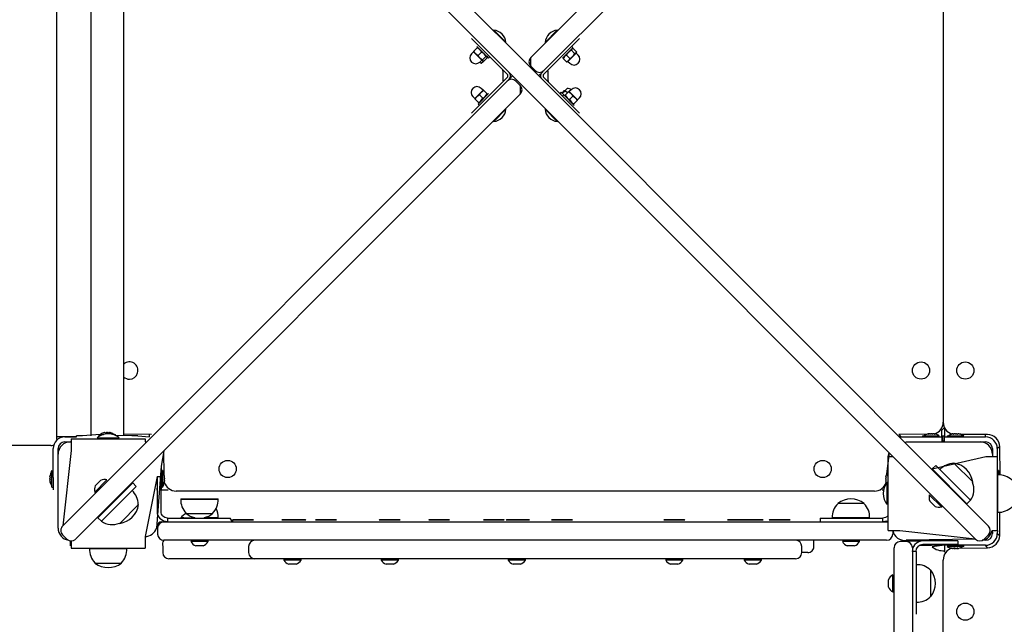
# Model space of a CAD drawing. Units: millimetres. Extents: x -91 to 112, y -87 to 159.
# Drawn here: x -19 to -3, y -20 to -10 of the extents above; entities that cross this region are included whole.
import ezdxf

# ---------------------------------------------------------------- set-up
doc = ezdxf.new("R2010")
doc.units = ezdxf.units.MM
doc.layers.add('THICK_LINE', color=7, linetype='Continuous', lineweight=25)
doc.styles.add('SLDTEXTSTYLE0', font='TXT', dxfattribs={"width": 0.605})
doc.dimstyles.new('SLDDIMSTYLE4', dxfattribs={"dimtxt": 4, "dimasz": 4, "dimexe": 0, "dimexo": 0.0625, "dimgap": 1, "dimtad": 2, "dimdec": 0, "dimlfac": 50, "dimrnd": 1e-09, "dimzin": 12, "dimdsep": 46, "dimtxsty": 'SLDTEXTSTYLE0', "dimsah": 1, "dimcen": 0.09, "dimadec": 0, "dimazin": 3, "dimtfac": 1, "dimtofl": 0, "dimtmove": 0, "dimatfit": 3, "dimfxl": 0, "dimfrac": 2, "dimtolj": 1, "dimtzin": 12, "dimarcsym": 0})

# ---------------------------------------------------------------- blocks, each defined once
blk = doc.blocks.new('_D_11')
at = {"layer": 'THICK_LINE'}
for p, q in [((111.999, -10.78), (111.999, -86.549)), ((-65.826, -26.84), (-65.826, -86.549)), ((111.999, -84.549), (-65.826, -84.549))]:
    blk.add_line(p, q, dxfattribs=at)
for points in [[(-65.826, -84.549), (-61.826, -85.164), (-61.826, -83.933)], [(111.999, -84.549), (107.999, -83.933), (107.999, -85.164)]]:
    blk.add_solid(points, dxfattribs=at)
at = {"layer": 'THICK_LINE', "insert": (18.076, -79.392), "char_height": 4, "attachment_point": 1, "style": 'SLDTEXTSTYLE0'}
blk.add_mtext('8891', dxfattribs=at)
blk = doc.blocks.new('_D_12')
at = {"layer": 'THICK_LINE'}
for p, q in [((65.599, 77.464), (-87.942, 77.464)), ((-85.942, 77.464), (-85.942, -73.467)), ((16.817, -73.467), (-87.942, -73.467))]:
    blk.add_line(p, q, dxfattribs=at)
for points in [[(-85.942, 77.464), (-86.557, 73.464), (-85.326, 73.464)], [(-85.942, -73.467), (-85.326, -69.467), (-86.557, -69.467)]]:
    blk.add_solid(points, dxfattribs=at)
at = {"layer": 'THICK_LINE', "insert": (-91.098, -3.012), "char_height": 4, "attachment_point": 1, "rotation": 90, "style": 'SLDTEXTSTYLE0'}
blk.add_mtext('7547', dxfattribs=at)

msp = doc.modelspace()

# ---------------------------------------------------------------- linework, layer by layer
at = {"color": 7, "linetype": 'Continuous', "lineweight": 25}
for p, q in [((-18.3713, -3.3014), (-10.9493, -10.7234)), ((-10.9705, -10.5325), (-3.7368, -3.2988)), ((-11.1615, -10.9355), (-18.5861, -3.5109)), ((-3.5274, -3.5136), (-10.7584, -10.7446)), ((-18.6805, -16.7001), (-18.6805, -4.8601)), ((-18.1285, -4.8601), (-18.1285, -16.6801)), ((-17.5925, -16.6801), (-17.5925, -4.8401)), ((-4.2605, -5.1001), (-4.2605, -16.4601)), ((-11.5718, -10.0872), (-11.5786, -10.0941)), ((-11.5718, -10.0872), (-11.435, -10.224)), ((-10.737, -10.2852), (-10.539, -10.0872)), ((-10.5321, -10.0941), (-10.539, -10.0872)), ((-11.9322, -10.2214), (-11.9322, -10.2214)), ((-11.7908, -10.3628), (-11.9322, -10.2214)), ((-11.435, -10.224), (-11.3738, -10.2852)), ((-10.1786, -10.2214), (-10.32, -10.3628)), ((-10.1786, -10.2214), (-10.1786, -10.2214)), ((-11.843, -10.3726), (-11.897, -10.4266)), ((-11.8488, -10.3501), (-11.8488, -10.3501)), ((-11.8488, -10.3501), (-11.6791, -10.5198)), ((-11.843, -10.3726), (-11.8367, -10.3662)), ((-11.8367, -10.3662), (-11.8367, -10.3662)), ((-11.7908, -10.3628), (-11.3524, -10.8012)), ((-11.3738, -10.2852), (-11.3738, -10.2852)), ((-10.7584, -10.8012), (-10.32, -10.3628)), ((-10.737, -10.2852), (-10.7301, -10.2921)), ((-10.4529, -10.541), (-10.2897, -10.3777)), ((-10.2832, -10.3713), (-10.3059, -10.3486)), ((-10.2788, -10.3835), (-10.3009, -10.389)), ((-10.2897, -10.3777), (-10.2832, -10.3713)), ((-10.2788, -10.3835), (-10.2248, -10.4375)), ((-11.9018, -10.4384), (-11.9336, -10.4703)), ((-11.897, -10.4266), (-11.9033, -10.4329)), ((-11.9033, -10.4329), (-11.9018, -10.4384)), ((-11.7674, -10.5728), (-11.9018, -10.4384)), ((-11.7723, -10.4433), (-11.8263, -10.4973)), ((-11.7556, -10.568), (-11.7619, -10.5743)), ((-11.7016, -10.514), (-11.7556, -10.568)), ((-11.6803, -10.5352), (-11.7343, -10.5892)), ((-11.7016, -10.514), (-11.6952, -10.5077)), ((-11.6952, -10.5077), (-11.6967, -10.5021)), ((-11.6803, -10.5352), (-11.674, -10.5289)), ((-11.6791, -10.5198), (-11.6564, -10.4971)), ((-11.6791, -10.5198), (-11.6578, -10.541)), ((-11.674, -10.5289), (-11.6755, -10.5233)), ((-11.6578, -10.541), (-11.6352, -10.5184)), ((-10.9705, -10.6739), (-10.9705, -10.5325)), ((-10.4529, -10.541), (-10.4529, -10.541)), ((-10.4407, -10.5454), (-10.3867, -10.5994)), ((-10.4392, -10.5381), (-10.4392, -10.5381)), ((-10.391, -10.4958), (-10.337, -10.5498)), ((-10.2302, -10.4597), (-10.3645, -10.594)), ((-10.31, -10.4148), (-10.256, -10.4688)), ((-10.2302, -10.4597), (-10.2248, -10.4375)), ((-10.1984, -10.4915), (-10.2302, -10.4597)), ((-11.7993, -10.6046), (-11.7674, -10.5728)), ((-11.7781, -10.6258), (-11.7462, -10.594)), ((-11.7674, -10.5728), (-11.7619, -10.5743)), ((-11.7462, -10.594), (-11.7674, -10.5728)), ((-11.7462, -10.594), (-11.7407, -10.5955)), ((-11.7343, -10.5892), (-11.7407, -10.5955)), ((-10.8998, -10.7446), (-10.9705, -10.6739)), ((-10.9493, -10.7234), (-3.5247, -18.148)), ((-10.3793, -10.598), (-10.3645, -10.594)), ((-10.3645, -10.594), (-10.3327, -10.6258)), ((-11.3524, -10.8578), (-11.7908, -11.2962)), ((-11.4231, -10.7479), (-11.4231, -10.9119)), ((-11.3241, -10.886), (-11.3499, -10.9119)), ((-11.3241, -10.886), (-11.2675, -10.8295)), ((-10.7867, -10.7729), (-10.8433, -10.8295)), ((-10.7867, -10.7729), (-10.7609, -10.7471)), ((-10.32, -11.2962), (-10.7584, -10.8578)), ((-10.6877, -10.911), (-10.6877, -10.7471)), ((-18.5834, -18.1454), (-11.3524, -10.9143)), ((-11.7462, -11.0649), (-11.7781, -11.0331)), ((-11.211, -10.9143), (-11.1402, -10.985)), ((-3.7395, -18.3575), (-11.1615, -10.9355)), ((-11.1402, -10.985), (-11.1402, -11.1265)), ((-10.3766, -11.0345), (-10.4084, -11.0664)), ((-11.1402, -11.1265), (-18.3713, -18.3575)), ((-11.9124, -11.1675), (-11.8806, -11.1993)), ((-11.8806, -11.1993), (-11.8821, -11.2049)), ((-11.8758, -11.2112), (-11.8821, -11.2049)), ((-11.8806, -11.1993), (-11.7462, -11.0649)), ((-11.8218, -11.2652), (-11.8758, -11.2112)), ((-11.6578, -11.118), (-11.8275, -11.2877)), ((-11.7511, -11.1945), (-11.8051, -11.1405)), ((-11.7407, -11.0635), (-11.7462, -11.0649)), ((-11.7343, -11.0698), (-11.7407, -11.0635)), ((-11.6803, -11.1238), (-11.7343, -11.0698)), ((-11.6803, -11.1238), (-11.674, -11.1301)), ((-11.674, -11.1301), (-11.674, -11.1301)), ((-11.6578, -11.118), (-11.6578, -11.118)), ((-10.4741, -11.0968), (-10.4968, -11.1194)), ((-10.4317, -11.1392), (-10.4741, -11.0968)), ((-10.4579, -11.113), (-10.4222, -11.0692)), ((-10.4579, -11.113), (-10.4182, -11.0733)), ((-10.4317, -11.1392), (-10.4543, -11.1618)), ((-10.262, -11.3089), (-10.4317, -11.1392)), ((-10.4092, -11.145), (-10.4155, -11.1513)), ((-10.4155, -11.1513), (-10.414, -11.1569)), ((-10.4092, -11.145), (-10.3552, -11.091)), ((-10.4084, -11.0664), (-10.4084, -11.0664)), ((-10.4084, -11.0664), (-10.3719, -11.1029)), ((-10.3719, -11.1029), (-10.3719, -11.1029)), ((-10.3552, -11.091), (-10.3489, -11.0847)), ((-10.3433, -11.0862), (-10.3489, -11.0847)), ((-10.3115, -11.0543), (-10.3433, -11.0862)), ((-10.3433, -11.0862), (-10.209, -11.2205)), ((-10.3385, -11.2157), (-10.2845, -11.1617)), ((-10.209, -11.2205), (-10.1772, -11.1887)), ((-11.9322, -11.4376), (-11.7908, -11.2962)), ((-11.8275, -11.2877), (-11.8049, -11.3103)), ((-11.8218, -11.2652), (-11.8154, -11.2715)), ((-11.8154, -11.2715), (-11.8099, -11.27)), ((-11.3738, -11.3737), (-11.3807, -11.3669)), ((-10.32, -11.2962), (-10.1786, -11.4376)), ((-10.2678, -11.2864), (-10.2741, -11.2927)), ((-10.2741, -11.2927), (-10.2741, -11.2927)), ((-10.2678, -11.2864), (-10.2138, -11.2324)), ((-10.262, -11.3089), (-10.262, -11.3089)), ((-10.2138, -11.2324), (-10.2075, -11.2261)), ((-10.2075, -11.2261), (-10.209, -11.2205)), ((-11.9322, -11.4376), (-11.9322, -11.4376)), ((-11.3738, -11.3737), (-11.5718, -11.5717)), ((-10.737, -11.3737), (-10.737, -11.3737)), ((-10.539, -11.5717), (-10.737, -11.3737)), ((-10.1786, -11.4376), (-10.1786, -11.4376)), ((-11.5786, -11.5649), (-11.5718, -11.5717)), ((-10.539, -11.5717), (-10.5321, -11.5649)), ((-17.8989, -16.6283), (-17.8925, -16.6283)), ((-17.8951, -16.6315), (-17.8925, -16.6283)), ((-17.867, -16.6283), (-17.8541, -16.6283)), ((-17.8286, -16.6283), (-17.8222, -16.6283)), ((-17.826, -16.6315), (-17.8286, -16.6283)), ((-17.1405, -16.6601), (-17.5925, -16.6557)), ((-4.5166, -16.6519), (-4.9805, -16.6601)), ((-4.5005, -16.6483), (-4.4956, -16.6483)), ((-4.4888, -16.6483), (-4.4956, -16.6483)), ((-4.4956, -16.6483), (-4.4956, -16.6483)), ((-4.4864, -16.6515), (-4.4888, -16.6483)), ((-4.4723, -16.6483), (-4.4595, -16.6483)), ((-4.4488, -16.6483), (-4.4595, -16.6483)), ((-4.4481, -16.6515), (-4.4488, -16.6483)), ((-4.4323, -16.6483), (-4.4245, -16.6483)), ((-4.4319, -16.6515), (-4.4323, -16.6483)), ((-4.4206, -16.6483), (-4.4245, -16.6483)), ((-4.2805, -16.5901), (-4.2405, -16.5473)), ((-4.2805, -16.7001), (-4.2805, -16.5901)), ((-4.2405, -16.5473), (-4.2405, -16.5901)), ((-4.2405, -16.5901), (-4.2405, -16.7001)), ((-4.0989, -16.6483), (-4.0925, -16.6483)), ((-4.0951, -16.6519), (-4.0925, -16.6483)), ((-4.067, -16.6483), (-4.0541, -16.6483)), ((-4.0286, -16.6483), (-4.0222, -16.6483)), ((-4.026, -16.6515), (-4.0286, -16.6483)), ((-18.6805, -16.7401), (-18.6805, -16.7001)), ((-18.3605, -16.7001), (-18.6805, -16.7001)), ((-18.6805, -16.7401), (-18.6805, -16.7401)), ((-18.5505, -16.7001), (-18.3605, -16.7001)), ((-18.5505, -16.7801), (-18.4605, -16.7801)), ((-18.4605, -16.7801), (-18.4605, -16.7801)), ((-18.4454, -16.7295), (-18.4454, -16.9195)), ((-18.4454, -16.7295), (-17.2454, -16.7295)), ((-18.3605, -16.7001), (-18.3605, -16.6801)), ((-18.2605, -16.6801), (-18.3605, -16.6801)), ((-17.9765, -16.6601), (-18.2605, -16.6801)), ((-18.0254, -16.715), (-18.0254, -16.715)), ((-18.0254, -16.715), (-17.6654, -16.715)), ((-17.9965, -16.6601), (-17.9965, -16.6801)), ((-17.9965, -16.6601), (-17.9218, -16.6601)), ((-17.7445, -16.6601), (-17.7245, -16.6601)), ((-17.7245, -16.6769), (-17.7245, -16.6601)), ((-17.4605, -16.6801), (-17.7245, -16.6769)), ((-17.6654, -16.715), (-17.6654, -16.715)), ((-17.3605, -16.6801), (-17.4605, -16.6801)), ((-17.3605, -16.6801), (-17.3605, -16.6801)), ((-17.3605, -16.6801), (-17.1705, -16.7001)), ((-17.2454, -16.7295), (-17.2454, -16.7807)), ((-17.2454, -16.7807), (-17.2181, -16.7801)), ((-17.2454, -16.7807), (-17.2242, -16.7834)), ((-17.1705, -16.7001), (-17.1705, -16.6601)), ((-17.1705, -16.7001), (-17.1705, -16.7001)), ((-17.1405, -16.6601), (-17.1405, -16.6601)), ((-4.9805, -16.6601), (-4.9505, -16.7001)), ((-4.9805, -16.6601), (-4.9805, -16.6601)), ((-4.9505, -16.7001), (-4.6634, -16.7001)), ((-4.9505, -16.7001), (-4.9505, -16.7001)), ((-4.889, -16.7821), (-4.8605, -16.7801)), ((-4.889, -16.7821), (-4.8605, -16.7801)), ((-4.8605, -16.7801), (-3.6605, -16.7801)), ((-4.6634, -16.7001), (-4.522, -16.7001)), ((-4.5965, -16.6801), (-4.5965, -16.7001)), ((-4.5965, -16.6801), (-4.5862, -16.6801)), ((-4.5862, -16.6801), (-4.3245, -16.6801)), ((-4.522, -16.7001), (-4.3391, -16.7001)), ((-4.3391, -16.7001), (-4.3245, -16.6801)), ((-4.3391, -16.7001), (-4.2805, -16.7001)), ((-4.2405, -16.6861), (-4.2805, -16.6861)), ((-4.2405, -16.6861), (-4.2805, -16.6901)), ((-4.2805, -16.7001), (-4.2705, -16.7001)), ((-4.2805, -16.7001), (-4.2805, -16.7701)), ((-4.2705, -16.7601), (-4.2805, -16.7701)), ((-4.2405, -16.7701), (-4.2805, -16.7701)), ((-4.2705, -16.7001), (-4.2705, -16.7601)), ((-4.2405, -16.7701), (-4.2405, -16.7001)), ((-4.2405, -16.7001), (-4.182, -16.7001)), ((-4.1965, -16.6801), (-4.1965, -16.7001)), ((-4.1965, -16.6801), (-3.9245, -16.6801)), ((-4.182, -16.7001), (-3.9991, -16.7001)), ((-3.9991, -16.7001), (-3.8577, -16.7001)), ((-3.5405, -16.6601), (-3.9812, -16.6601)), ((-3.9245, -16.6801), (-3.9245, -16.6801)), ((-3.8577, -16.7001), (-3.5705, -16.7001)), ((-3.6605, -16.7801), (-3.5705, -16.7801)), ((-3.5705, -16.7001), (-3.5705, -16.6601)), ((-18.8625, -16.8401), (-35.7256, -16.8401)), ((-18.7805, -16.8401), (-18.8625, -16.8401)), ((-18.7405, -17.3601), (-18.7405, -16.8901)), ((-18.6605, -16.9801), (-18.6605, -16.8901)), ((-18.4454, -16.9195), (-18.5834, -18.1454)), ((-16.9405, -16.9268), (-16.9805, -17.1773)), ((-16.9324, -17.324), (-16.9405, -16.9268)), ((-5.1405, -16.9565), (-5.1805, -17.3007)), ((-5.1554, -17.0195), (-5.1405, -16.9565)), ((-3.4605, -16.8901), (-3.4605, -16.9801)), ((-3.3405, -16.8601), (-3.3805, -16.8901)), ((-3.3805, -16.8901), (-3.3805, -17.0195)), ((-3.3348, -17.316), (-3.3405, -16.8601)), ((-18.6605, -18.1801), (-18.6605, -16.9801)), ((-5.1554, -18.2195), (-5.1554, -17.0195)), ((-5.1554, -17.0195), (-5.0795, -17.0195)), ((-4.4388, -17.2198), (-3.5654, -17.0195)), ((-4.0845, -17.1272), (-4.0878, -17.1306)), ((-3.7805, -17.4312), (-4.0845, -17.1272)), ((-3.5654, -17.0195), (-3.3754, -17.0195)), ((-3.4605, -16.9801), (-3.4605, -17.0195)), ((-3.3754, -18.2195), (-3.3754, -17.0195)), ((-18.7605, -17.2441), (-18.7605, -17.2441)), ((-18.7605, -17.5161), (-18.7605, -17.2441)), ((-16.9805, -17.1773), (-17.0605, -18.1801)), ((-16.9805, -17.1773), (-16.9805, -17.3187)), ((-16.9605, -17.2441), (-16.9805, -17.2441)), ((-16.9605, -17.2441), (-16.9605, -17.2544)), ((-16.9605, -17.2544), (-16.9605, -17.5161)), ((-5.1605, -17.2441), (-5.1605, -17.2441)), ((-5.1554, -17.4395), (-5.1605, -17.2441)), ((-4.4388, -17.2198), (-4.3822, -17.1633)), ((-3.8731, -17.7855), (-4.4388, -17.2198)), ((-3.8165, -17.7289), (-4.3822, -17.1633)), ((-3.3605, -17.2441), (-3.3754, -17.2441)), ((-3.3605, -17.2544), (-3.3714, -17.3158)), ((-3.3605, -17.2441), (-3.3605, -17.2544)), ((-18.7924, -17.3482), (-18.7924, -17.3417)), ((-18.7891, -17.3456), (-18.7924, -17.3482)), ((-18.7924, -17.3865), (-18.7924, -17.3737)), ((-18.7924, -17.4184), (-18.7924, -17.412)), ((-18.7888, -17.4146), (-18.7924, -17.412)), ((-18.7405, -17.3601), (-18.7405, -17.5601)), ((-18.0628, -17.5965), (-17.8648, -17.3985)), ((-18.0543, -17.4918), (-17.9695, -17.407)), ((-18.0114, -18.0118), (-17.4457, -17.4461)), ((-17.8648, -17.3985), (-17.8648, -17.3985)), ((-17.4457, -17.4461), (-17.3892, -17.5027)), ((-17.0506, -17.34), (-17.2454, -18.3195)), ((-17.0506, -17.46), (-17.0605, -17.46)), ((-17.0506, -17.34), (-17.0506, -17.4)), ((-17.0506, -17.34), (-16.9906, -17.34)), ((-17.0506, -17.4), (-17.0506, -17.9101)), ((-16.9906, -17.34), (-16.9906, -17.4)), ((-16.9906, -17.4), (-16.9906, -17.9101)), ((-16.9805, -17.3187), (-16.9805, -17.5015)), ((-16.9319, -17.3542), (-16.9287, -17.3518)), ((-16.9319, -17.3925), (-16.9287, -17.3918)), ((-16.9319, -17.4088), (-16.9287, -17.4083)), ((-16.9287, -17.3401), (-16.9287, -17.3451)), ((-16.9287, -17.3518), (-16.9287, -17.3451)), ((-16.9287, -17.3451), (-16.9287, -17.3451)), ((-16.9287, -17.3684), (-16.9287, -17.3811)), ((-16.9287, -17.3918), (-16.9287, -17.3811)), ((-16.9287, -17.4083), (-16.9287, -17.4162)), ((-16.9287, -17.42), (-16.9287, -17.4162)), ((-5.1924, -17.3482), (-5.1924, -17.3417)), ((-5.1891, -17.3456), (-5.1924, -17.3482)), ((-5.1924, -17.3865), (-5.1924, -17.3737)), ((-5.1924, -17.4184), (-5.1924, -17.412)), ((-5.1888, -17.4146), (-5.1924, -17.412)), ((-5.1554, -17.4395), (-5.1699, -17.4395)), ((-5.1699, -17.7995), (-5.1699, -17.4395)), ((-4.2106, -17.448), (-4.2177, -17.4551)), ((-3.7839, -17.4345), (-3.7805, -17.4312)), ((-3.3714, -17.3158), (-3.3754, -17.3161)), ((-3.3714, -17.9232), (-3.3714, -17.3158)), ((-18.7605, -17.5161), (-18.7405, -17.5161)), ((-18.7405, -17.5601), (-18.7405, -17.5601)), ((-18.0628, -17.5965), (-18.0487, -17.6106)), ((-17.9549, -18.0684), (-17.3892, -17.5027)), ((-17.0605, -17.54), (-17.0506, -17.54)), ((-17.0506, -17.5601), (-17.0605, -17.5601)), ((-16.9805, -17.5015), (-16.9605, -17.5161)), ((-16.9805, -17.5015), (-16.9805, -17.5601)), ((-16.9805, -17.5601), (-16.9805, -17.5601)), ((-16.9805, -17.5601), (-16.8705, -17.5601)), ((-16.8705, -17.5601), (-16.8705, -17.5601)), ((-5.3805, -17.5801), (-16.7405, -17.5801)), ((-5.2505, -17.5601), (-5.229, -17.5601)), ((-5.2505, -17.5601), (-5.2505, -17.5601)), ((-4.1045, -17.5682), (-4.0975, -17.5611)), ((-17.7941, -17.7803), (-17.787, -17.7874)), ((-17.6739, -17.6743), (-17.681, -17.6672)), ((-16.6642, -17.7103), (-16.1046, -17.7103)), ((-16.6639, -17.7063), (-16.6639, -17.7103)), ((-16.6639, -17.7063), (-16.1049, -17.7063)), ((-16.1049, -17.7063), (-16.0571, -17.7063)), ((-16.1046, -17.7103), (-16.0568, -17.7103)), ((-16.0568, -17.7103), (-16.0571, -17.7063)), ((-5.9755, -17.7801), (-5.9754, -17.7848)), ((-5.6311, -17.7801), (-5.9755, -17.7801)), ((-5.5455, -17.7801), (-5.6311, -17.7801)), ((-5.5457, -17.7848), (-5.5455, -17.7801)), ((-4.4864, -17.6389), (-4.4864, -17.6389)), ((-4.2884, -17.8369), (-4.4864, -17.6389)), ((-4.393, -17.8284), (-4.4779, -17.7436)), ((-3.8731, -17.7855), (-3.8165, -17.7289)), ((-17.6572, -18.1044), (-17.3531, -17.8004)), ((-17.3531, -17.8004), (-17.3566, -17.7971)), ((-5.1699, -17.7995), (-5.1699, -17.7995)), ((-4.2884, -17.8369), (-4.2742, -17.8228)), ((-3.3754, -17.9229), (-3.3714, -17.9232)), ((-3.3405, -18.3001), (-3.3405, -17.9232)), ((-18.0114, -18.0118), (-17.9549, -18.0684)), ((-17.6604, -18.101), (-17.6572, -18.1044)), ((-16.9805, -18.0801), (-16.9405, -18.0801)), ((-16.9405, -18.0801), (-16.6405, -18.0801)), ((-16.8806, -18.0201), (-16.8806, -18.0801)), ((-16.8806, -18.0201), (-16.5154, -18.0201)), ((-16.6642, -18.0161), (-16.6639, -18.0201)), ((-16.6159, -18.0161), (-16.6642, -18.0161)), ((-16.6405, -18.0801), (-5.4805, -18.0801)), ((-16.4405, -18.0201), (-16.6159, -18.0161)), ((-16.5754, -17.9415), (-16.5755, -17.9463)), ((-16.5755, -17.9463), (-16.49, -17.9463)), ((-16.5154, -18.0201), (-15.8605, -18.0201)), ((-16.49, -17.9463), (-16.1455, -17.9463)), ((-16.4405, -18.0108), (-16.4405, -18.0201)), ((-16.2805, -18.0161), (-16.2805, -18.0108)), ((-16.0568, -18.0161), (-16.2805, -18.0161)), ((-16.1455, -17.9463), (-16.1457, -17.9415)), ((-16.0571, -18.0201), (-16.0568, -18.0161)), ((-15.8225, -18.0801), (-15.8605, -18.0201)), ((-15.8125, -18.0401), (-15.8225, -18.0501)), ((-15.8225, -18.0501), (-15.8225, -18.0801)), ((-15.6374, -18.0501), (-15.8225, -18.0501)), ((-15.8125, -18.0401), (-15.6383, -18.0401)), ((-15.6383, -18.0401), (-15.4925, -18.0401)), ((-15.4825, -18.0501), (-15.6374, -18.0501)), ((-15.4825, -18.0501), (-15.4925, -18.0401)), ((-15.4825, -18.0501), (-15.4825, -18.0501)), ((-15.0079, -18.0401), (-15.0179, -18.0501)), ((-15.0179, -18.0501), (-15.0179, -18.0501)), ((-14.848, -18.0501), (-15.0179, -18.0501)), ((-15.0079, -18.0401), (-14.848, -18.0401)), ((-14.848, -18.0401), (-14.6879, -18.0401)), ((-14.6779, -18.0501), (-14.848, -18.0501)), ((-14.6779, -18.0501), (-14.6879, -18.0401)), ((-14.6879, -18.0401), (-14.6405, -18.0401)), ((-14.6779, -18.0501), (-14.6779, -18.0501)), ((-14.6305, -18.0501), (-14.6779, -18.0501)), ((-14.6305, -18.0501), (-14.6405, -18.0401)), ((-14.6305, -18.0501), (-14.6305, -18.0501)), ((-14.4605, -18.0401), (-14.4705, -18.0501)), ((-14.4705, -18.0501), (-14.4705, -18.0501)), ((-14.2854, -18.0501), (-14.4705, -18.0501)), ((-14.4605, -18.0401), (-14.2863, -18.0401)), ((-14.2863, -18.0401), (-14.1405, -18.0401)), ((-14.1305, -18.0501), (-14.2854, -18.0501)), ((-14.1305, -18.0501), (-14.1405, -18.0401)), ((-14.1305, -18.0501), (-14.1305, -18.0501)), ((-13.4238, -18.0401), (-13.4338, -18.0501)), ((-13.4338, -18.0501), (-13.4338, -18.0501)), ((-13.0938, -18.0501), (-13.4338, -18.0501)), ((-13.4238, -18.0401), (-13.1038, -18.0401)), ((-13.0938, -18.0501), (-13.1038, -18.0401)), ((-13.0938, -18.0501), (-13.0938, -18.0501)), ((-12.6205, -18.0401), (-12.6305, -18.0501)), ((-12.6305, -18.0501), (-12.6305, -18.0501)), ((-12.4454, -18.0501), (-12.6305, -18.0501)), ((-12.6205, -18.0401), (-12.4463, -18.0401)), ((-12.4463, -18.0401), (-12.3005, -18.0401)), ((-12.2905, -18.0501), (-12.4454, -18.0501)), ((-12.2905, -18.0501), (-12.3005, -18.0401)), ((-12.2905, -18.0501), (-12.2905, -18.0501)), ((-11.7305, -18.0401), (-11.7405, -18.0501)), ((-11.7405, -18.0501), (-11.7405, -18.0501)), ((-11.5554, -18.0501), (-11.7405, -18.0501)), ((-11.7305, -18.0401), (-11.5563, -18.0401)), ((-11.5563, -18.0401), (-11.4105, -18.0401)), ((-11.4005, -18.0501), (-11.5554, -18.0501)), ((-11.4005, -18.0501), (-11.4105, -18.0401)), ((-11.4005, -18.0501), (-11.4005, -18.0501)), ((-11.3581, -18.0401), (-11.3681, -18.0501)), ((-11.3681, -18.0501), (-11.3681, -18.0501)), ((-11.1982, -18.0501), (-11.3681, -18.0501)), ((-11.3581, -18.0401), (-11.1982, -18.0401)), ((-11.1982, -18.0401), (-11.0381, -18.0401)), ((-11.0281, -18.0501), (-11.1982, -18.0501)), ((-11.0281, -18.0501), (-11.0381, -18.0401)), ((-11.0381, -18.0401), (-11.0005, -18.0401)), ((-11.0281, -18.0501), (-11.0281, -18.0501)), ((-10.9905, -18.0501), (-11.0281, -18.0501)), ((-10.9905, -18.0501), (-11.0005, -18.0401)), ((-10.9905, -18.0501), (-10.9905, -18.0501)), ((-10.6205, -18.0401), (-10.6305, -18.0501)), ((-10.6305, -18.0501), (-10.6305, -18.0501)), ((-10.4454, -18.0501), (-10.6305, -18.0501)), ((-10.6205, -18.0401), (-10.4463, -18.0401)), ((-10.4463, -18.0401), (-10.3005, -18.0401)), ((-10.2905, -18.0501), (-10.4454, -18.0501)), ((-10.2905, -18.0501), (-10.3005, -18.0401)), ((-10.2905, -18.0501), (-10.2905, -18.0501)), ((-8.7948, -18.0401), (-8.8048, -18.0501)), ((-8.8048, -18.0501), (-8.8048, -18.0501)), ((-8.4974, -18.0501), (-8.8048, -18.0501)), ((-8.7948, -18.0401), (-8.5055, -18.0401)), ((-8.5055, -18.0401), (-8.4748, -18.0401)), ((-8.4648, -18.0501), (-8.4974, -18.0501)), ((-8.4648, -18.0501), (-8.4748, -18.0401)), ((-8.4648, -18.0501), (-8.4648, -18.0501)), ((-7.7605, -18.0401), (-7.7705, -18.0501)), ((-7.7705, -18.0501), (-7.7705, -18.0501)), ((-7.5854, -18.0501), (-7.7705, -18.0501)), ((-7.7605, -18.0401), (-7.5863, -18.0401)), ((-7.5863, -18.0401), (-7.5182, -18.0401)), ((-7.5282, -18.0501), (-7.5854, -18.0501)), ((-7.5182, -18.0401), (-7.5282, -18.0501)), ((-7.5282, -18.0501), (-7.5282, -18.0501)), ((-7.3583, -18.0501), (-7.5282, -18.0501)), ((-7.5182, -18.0401), (-7.3583, -18.0401)), ((-7.3583, -18.0401), (-7.1982, -18.0401)), ((-7.1882, -18.0501), (-7.3583, -18.0501)), ((-7.1882, -18.0501), (-7.1982, -18.0401)), ((-7.1882, -18.0501), (-7.1882, -18.0501)), ((-7.0805, -18.0401), (-7.0905, -18.0501)), ((-7.0905, -18.0501), (-7.0905, -18.0501)), ((-6.9054, -18.0501), (-7.0905, -18.0501)), ((-7.0805, -18.0401), (-6.9063, -18.0401)), ((-6.9063, -18.0401), (-6.7605, -18.0401)), ((-6.7505, -18.0501), (-6.9054, -18.0501)), ((-6.7505, -18.0501), (-6.7605, -18.0401)), ((-6.7505, -18.0501), (-6.7505, -18.0501)), ((-6.2605, -18.0201), (-6.2605, -18.0801)), ((-6.2605, -18.0201), (-5.6057, -18.0201)), ((-6.0642, -18.0161), (-6.0639, -18.0201)), ((-6.0164, -18.0161), (-6.0642, -18.0161)), ((-5.4568, -18.0161), (-6.0164, -18.0161)), ((-5.6057, -18.0201), (-5.2405, -18.0201)), ((-5.4805, -18.0801), (-5.1805, -18.0801)), ((-5.4571, -18.0201), (-5.4568, -18.0161)), ((-5.2405, -18.0801), (-5.2405, -18.0201)), ((-5.1805, -18.0801), (-5.1554, -18.0801)), ((-17.0405, -18.1801), (-17.0405, -18.1401)), ((-17.0405, -18.1801), (-17.0405, -18.2801)), ((-5.1554, -18.2195), (-4.9654, -18.2195)), ((-5.0805, -18.2195), (-5.0805, -18.2801)), ((-4.9654, -18.2195), (-3.7395, -18.3575)), ((-3.4645, -18.2195), (-3.3754, -18.2195)), ((-3.4645, -18.2195), (-3.4605, -18.2701)), ((-3.3754, -18.2195), (-3.3805, -18.2701)), ((-18.5861, -18.2895), (-18.5154, -18.3602)), ((-18.4605, -18.4701), (-18.4605, -18.3901)), ((-18.4605, -18.3901), (-18.4454, -18.3901)), ((-18.4605, -18.3901), (-18.4605, -18.3901)), ((-18.4454, -18.3901), (-18.4454, -18.5095)), ((-17.2454, -18.3195), (-17.2454, -18.5095)), ((-16.6405, -18.3801), (-16.9405, -18.3801)), ((-5.4805, -18.3801), (-16.6405, -18.3801)), ((-16.5005, -18.4001), (-16.5005, -18.4001)), ((-16.2205, -18.4001), (-16.5005, -18.4001)), ((-16.2205, -18.4001), (-16.2205, -18.3801)), ((-6.3649, -18.48), (-6.3649, -18.3801)), ((-5.9005, -18.4001), (-5.9005, -18.4001)), ((-5.648, -18.4001), (-5.9005, -18.4001)), ((-5.6205, -18.4001), (-5.648, -18.4001)), ((-5.6205, -18.4001), (-5.6205, -18.3801)), ((-5.1805, -18.3801), (-5.4805, -18.3801)), ((-4.8605, -18.4001), (-4.9605, -18.4001)), ((-3.7368, -18.3602), (-4.8605, -18.3801)), ((-4.8605, -18.3801), (-4.8605, -18.3901)), ((-4.8605, -18.4001), (-4.8605, -18.3901)), ((-4.8605, -18.3901), (-4.6605, -18.3901)), ((-4.5905, -18.39), (-4.6605, -18.3901)), ((-4.0805, -18.39), (-4.5905, -18.39)), ((-4.372, -18.3801), (-4.372, -18.39)), ((-4.2405, -18.39), (-4.2405, -18.3801)), ((-4.2205, -18.3801), (-4.2205, -18.39)), ((-4.1405, -18.39), (-4.1405, -18.3801)), ((-4.0205, -18.39), (-4.0805, -18.39)), ((-4.0205, -18.39), (-4.0205, -18.45)), ((-3.5705, -18.3801), (-3.6239, -18.3801)), ((-3.5954, -18.3602), (-3.5247, -18.2895)), ((-3.3805, -18.2701), (-3.3405, -18.3001)), ((-18.4605, -18.4701), (-18.4605, -18.4701)), ((-18.4454, -18.5095), (-17.2454, -18.5095)), ((-18.1488, -18.5095), (-18.1491, -18.5135)), ((-18.1491, -18.5135), (-17.5417, -18.5135)), ((-17.5417, -18.5135), (-17.542, -18.5095)), ((-16.9559, -18.4801), (-16.9559, -18.5801)), ((-16.3005, -18.4681), (-16.4205, -18.4681)), ((-15.5605, -18.4801), (-15.5605, -18.5801)), ((-6.5605, -18.5801), (-6.5605, -18.4801)), ((-6.4649, -18.5801), (-6.5605, -18.5801)), ((-5.7123, -18.4681), (-5.8205, -18.4681)), ((-5.7005, -18.4681), (-5.7123, -18.4681)), ((-5.0605, -18.8001), (-5.0605, -18.5001)), ((-4.7312, -18.4701), (-4.7605, -18.5001)), ((-4.7605, -18.5001), (-4.7605, -18.8001)), ((-4.7005, -18.56), (-4.7605, -18.56)), ((-4.7005, -18.56), (-4.7005, -18.9253)), ((-4.2405, -18.4601), (-4.6539, -18.4701)), ((-4.0805, -18.45), (-4.5905, -18.45)), ((-4.2405, -18.4601), (-4.4405, -18.4846)), ((-4.4405, -18.4846), (-4.4405, -18.4846)), ((-4.2405, -18.4601), (-4.2405, -18.4601)), ((-4.182, -18.4601), (-4.2405, -18.4601)), ((-4.2405, -18.4601), (-4.2405, -18.5701)), ((-4.2405, -18.5701), (-4.2405, -18.5701)), ((-4.182, -18.4601), (-4.1965, -18.4801)), ((-3.9349, -18.4801), (-4.1965, -18.4801)), ((-3.9991, -18.4601), (-4.182, -18.4601)), ((-4.1005, -18.5119), (-4.0966, -18.5119)), ((-4.0888, -18.5119), (-4.0966, -18.5119)), ((-4.0892, -18.5087), (-4.0888, -18.5119)), ((-4.0205, -18.45), (-4.0805, -18.45)), ((-4.073, -18.5087), (-4.0723, -18.5119)), ((-4.0723, -18.5119), (-4.0616, -18.5119)), ((-4.0488, -18.5119), (-4.0616, -18.5119)), ((-4.0347, -18.5087), (-4.0323, -18.5119)), ((-4.0323, -18.5119), (-4.0255, -18.5119)), ((-4.0206, -18.5119), (-4.0255, -18.5119)), ((-4.0255, -18.5119), (-4.0255, -18.5119)), ((-4.0044, -18.5083), (-3.5405, -18.5001)), ((-3.8577, -18.4601), (-3.9991, -18.4601)), ((-3.9245, -18.4801), (-3.9349, -18.4801)), ((-3.9245, -18.4801), (-3.9245, -18.4601)), ((-3.5705, -18.4601), (-3.8577, -18.4601)), ((-3.5405, -18.5001), (-3.5705, -18.4601)), ((-16.5924, -18.6801), (-16.8559, -18.6801)), ((-15.8956, -18.6801), (-16.5924, -18.6801)), ((-15.4605, -18.6801), (-15.8956, -18.6801)), ((-6.6605, -18.6801), (-15.4605, -18.6801)), ((-14.9879, -18.6801), (-14.9879, -18.7001)), ((-14.7079, -18.7001), (-14.9879, -18.7001)), ((-14.7079, -18.7001), (-14.7079, -18.6801)), ((-13.4038, -18.6801), (-13.4038, -18.7001)), ((-13.333, -18.7001), (-13.4038, -18.7001)), ((-13.1238, -18.7001), (-13.333, -18.7001)), ((-13.1238, -18.7001), (-13.1238, -18.6801)), ((-11.3381, -18.6801), (-11.3381, -18.7001)), ((-11.0581, -18.7001), (-11.3381, -18.7001)), ((-11.0581, -18.7001), (-11.0581, -18.6801)), ((-8.7748, -18.6801), (-8.7748, -18.7001)), ((-8.4948, -18.7001), (-8.7748, -18.7001)), ((-8.4948, -18.7001), (-8.4948, -18.6801)), ((-7.4982, -18.6801), (-7.4982, -18.7001)), ((-7.2182, -18.7001), (-7.4982, -18.7001)), ((-7.2182, -18.7001), (-7.2182, -18.6801)), ((-4.2605, -30.0601), (-4.2605, -18.7001)), ((-18.0603, -18.7447), (-18.0604, -18.7495)), ((-18.0604, -18.7495), (-17.6304, -18.7495)), ((-17.6304, -18.7495), (-17.6305, -18.7447)), ((-14.7879, -18.7681), (-14.9079, -18.7681)), ((-13.2934, -18.7681), (-13.3238, -18.7681)), ((-13.2038, -18.7681), (-13.2934, -18.7681)), ((-11.1381, -18.7681), (-11.2581, -18.7681)), ((-8.5748, -18.7681), (-8.6948, -18.7681)), ((-7.2982, -18.7681), (-7.4182, -18.7681)), ((-5.0605, -29.9601), (-5.0605, -18.8001)), ((-4.7605, -18.8001), (-4.7605, -29.9601)), ((-4.6965, -18.7764), (-4.7005, -18.7767)), ((-4.6965, -18.7838), (-4.6965, -18.7764)), ((-4.6965, -19.3838), (-4.6965, -18.7838)), ((-4.4605, -18.8651), (-4.4653, -18.8652)), ((-4.4605, -19.2038), (-4.4605, -18.8651)), ((-5.1485, -19.0227), (-5.1485, -19.0201)), ((-5.1485, -19.1401), (-5.1485, -19.0227)), ((-5.0805, -18.9401), (-5.0805, -18.9401)), ((-5.0805, -18.9461), (-5.0805, -18.9401)), ((-5.0805, -19.2201), (-5.0805, -18.9461)), ((-4.7005, -18.9253), (-4.7005, -19.5801)), ((-5.0805, -19.2201), (-5.0605, -19.2201)), ((-4.4605, -19.2951), (-4.4605, -19.2038)), ((-4.4653, -19.295), (-4.4605, -19.2951)), ((-4.7005, -19.3835), (-4.6965, -19.3838)), ((-4.7005, -19.5801), (-4.7005, -19.5801))]:
    msp.add_line(p, q, dxfattribs=at)
at = {"color": 7, "linetype": 'Continuous', "lineweight": 25, "flags": 128}
for points in [[(-10.31, -10.4148), (-10.3089, -10.4086), (-10.2962, -10.3893), (-10.2788, -10.3835)], [(-10.4392, -10.5381), (-10.4395, -10.5392), (-10.4407, -10.5454)], [(-10.2248, -10.4375), (-10.2305, -10.455), (-10.2498, -10.4676), (-10.256, -10.4688)], [(-10.3867, -10.5994), (-10.3805, -10.5983), (-10.3793, -10.598)], [(-10.4222, -11.0692), (-10.4189, -11.067), (-10.4164, -11.0655), (-10.4146, -11.0648), (-10.4138, -11.0651), (-10.4139, -11.0662), (-10.4147, -11.0679), (-10.4162, -11.0704), (-10.4182, -11.0733)], [(-10.4182, -11.0733), (-10.4071, -11.0794), (-10.3719, -11.1029)], [(-17.9204, -16.633), (-17.9204, -16.633), (-17.9198, -16.6329), (-17.9182, -16.6325), (-17.9158, -16.6319), (-17.9144, -16.6315)], [(-17.8951, -16.6315), (-17.8951, -16.6322), (-17.894, -16.6327), (-17.8919, -16.633), (-17.8893, -16.633), (-17.8863, -16.6328), (-17.8833, -16.6323), (-17.8804, -16.6317), (-17.8799, -16.6315)], [(-17.8412, -16.6315), (-17.8389, -16.6321), (-17.8358, -16.6327), (-17.8326, -16.633), (-17.8298, -16.633), (-17.8277, -16.6328), (-17.8263, -16.6324), (-17.8259, -16.6318), (-17.826, -16.6315)], [(-4.5003, -16.6515), (-4.5007, -16.6521), (-4.5002, -16.6527), (-4.4986, -16.653), (-4.4963, -16.653), (-4.4934, -16.6528), (-4.4904, -16.6524), (-4.4874, -16.6518), (-4.4864, -16.6515)], [(-4.4083, -16.6515), (-4.4055, -16.6522), (-4.4031, -16.6527), (-4.4016, -16.653), (-4.4011, -16.653), (-4.4016, -16.6528), (-4.4031, -16.6523), (-4.4054, -16.6517), (-4.406, -16.6515)], [(-4.1204, -16.653), (-4.1204, -16.653), (-4.1198, -16.6529), (-4.1182, -16.6525), (-4.1158, -16.6519), (-4.1144, -16.6515)], [(-4.0412, -16.6515), (-4.0389, -16.6521), (-4.0358, -16.6527), (-4.0326, -16.653), (-4.0298, -16.653), (-4.0277, -16.6528), (-4.0263, -16.6524), (-4.0259, -16.6518), (-4.026, -16.6515)], [(-18.7891, -17.3262), (-18.7886, -17.3243), (-18.7881, -17.322), (-18.7877, -17.3206), (-18.7876, -17.3202), (-18.7876, -17.3203)], [(-18.7891, -17.3608), (-18.7886, -17.3585), (-18.788, -17.3553), (-18.7877, -17.3522), (-18.7876, -17.3494), (-18.7878, -17.3472), (-18.7883, -17.3458), (-18.7889, -17.3454), (-18.7891, -17.3456)], [(-18.7876, -17.4399), (-18.7877, -17.4396), (-18.7876, -17.44), (-18.7878, -17.4393), (-18.7882, -17.4377), (-18.7888, -17.4354), (-18.7891, -17.4339)], [(-16.9319, -17.3403), (-16.9325, -17.3399), (-16.9331, -17.3405), (-16.9334, -17.342), (-16.9335, -17.3444), (-16.9333, -17.3472), (-16.9328, -17.3502), (-16.9322, -17.3532), (-16.9319, -17.3542)], [(-16.9319, -17.4323), (-16.9326, -17.4352), (-16.9332, -17.4376), (-16.9334, -17.4391), (-16.9335, -17.4395), (-16.9332, -17.439), (-16.9328, -17.4375), (-16.9321, -17.4353), (-16.9319, -17.4346)], [(-5.1891, -17.3608), (-5.1886, -17.3585), (-5.188, -17.3553), (-5.1877, -17.3522), (-5.1876, -17.3494), (-5.1878, -17.3472), (-5.1883, -17.3458), (-5.1889, -17.3454), (-5.1891, -17.3456)], [(-5.1876, -17.4399), (-5.1876, -17.44), (-5.1878, -17.4393), (-5.1882, -17.4377), (-5.1888, -17.4354), (-5.1891, -17.4339)], [(-16.8806, -18.0801), (-16.9461, -18.067), (-17.0008, -18.0303)], [(-16.8806, -18.0201), (-16.923, -18.0116), (-16.9584, -17.9879)], [(-5.1627, -17.9879), (-5.1981, -18.0116), (-5.2405, -18.0201)], [(-5.1554, -18.0801), (-5.175, -18.067), (-5.2405, -18.0801)], [(-5.1805, -18.0801), (-5.161, -18.082), (-5.1554, -18.0833)], [(-5.1627, -17.9879), (-5.1555, -17.9799), (-5.1627, -17.9879)], [(-4.7605, -18.56), (-4.7474, -18.4945), (-4.7108, -18.4398)], [(-4.7005, -18.56), (-4.6921, -18.5177), (-4.6683, -18.4823)], [(-4.1128, -18.5087), (-4.1156, -18.508), (-4.118, -18.5075), (-4.1195, -18.5072), (-4.12, -18.5072), (-4.1195, -18.5074), (-4.118, -18.5079), (-4.1157, -18.5085), (-4.1151, -18.5087)], [(-4.0208, -18.5087), (-4.0204, -18.5081), (-4.0209, -18.5075), (-4.0225, -18.5072), (-4.0248, -18.5072), (-4.0276, -18.5074), (-4.0307, -18.5078), (-4.0337, -18.5084), (-4.0347, -18.5087)]]:
    msp.add_lwpolyline(points, dxfattribs=at)
at = {"color": 7, "linetype": 'Continuous', "lineweight": 25}
for centre in [(-4.6205, -15.6201), (-3.9005, -15.6201), (-15.9005, -17.2201), (-6.2205, -17.2201), (-3.9005, -19.5401)]:
    msp.add_circle(centre, 0.14, dxfattribs=at)
for centre, radius, start, end in [((-11.5928, -10.3062), 0.22, 5.4788, 84.5212), ((-10.518, -10.3062), 0.22, 95.4788, 174.5212), ((-11.9053, -10.5056), 0.1469, 25.10186, 64.89814), ((-11.8664, -10.5374), 0.095, 135, 315), ((-11.7639, -10.3642), 0.1469, 205.10186, 244.89814), ((-11.6932, -10.4349), 0.1469, 205.10186, 244.89814), ((-11.8346, -10.5763), 0.1469, 25.10186, 64.89814), ((-11.8255, -10.596), 0.1574, 22.71372, 34.1275), ((-10.8998, -10.6032), 0.1, 135, 225), ((-10.3689, -10.5675), 0.0751, 107.09687, 162.90313), ((-10.2217, -10.5841), 0.191, 117.55805, 152.44195), ((-10.4088, -10.5277), 0.0751, 287.09687, 342.90313), ((-10.4254, -10.3804), 0.191, 297.55805, 332.44195), ((-10.2656, -10.5587), 0.095, 225, 45), ((-11.7223, -10.5489), 0.095, 215.91528, 234.08472), ((-11.6798, -10.4556), 0.1443, 235.35162, 247.80717), ((-11.4631, -10.7471), 0.04, 358.73741, 45), ((-11.3807, -10.8295), 0.04, 315, 45), ((-11.2817, -10.985), 0.1, 45, 135), ((-11.3807, -10.8295), 0.08, 315, 45), ((-10.8291, -10.6739), 0.1, 225, 315), ((-10.7301, -10.8295), 0.08, 135, 225), ((-10.7301, -10.8295), 0.04, 135, 225), ((-10.6477, -10.7471), 0.04, 180, 181.22816), ((-11.8452, -11.1003), 0.095, 45, 225), ((-11.4631, -10.9119), 0.04, 360, 1.22816), ((-11.211, -11.0558), 0.1, 315, 45), ((-10.6477, -10.9119), 0.04, 178.73741, 225), ((-10.3699, -11.1293), 0.095, 52.10153, 94.04345), ((-10.2443, -11.1215), 0.095, 315, 135), ((-11.7427, -11.2735), 0.1469, 115.10186, 154.89814), ((-11.8841, -11.1322), 0.1469, 295.10186, 334.89814), ((-11.672, -11.2028), 0.1469, 115.10186, 154.89814), ((-11.8134, -11.0614), 0.1469, 295.10186, 334.89814), ((-10.2762, -11.0827), 0.1469, 205.10186, 244.89814), ((-10.4175, -11.224), 0.1469, 25.10186, 64.89814), ((-10.3468, -11.2947), 0.1469, 25.10186, 64.89814), ((-10.2055, -11.1534), 0.1469, 205.10186, 244.89814), ((-11.5928, -11.3527), 0.22, 275.4788, 354.5212), ((-10.518, -11.3527), 0.22, 185.4788, 225), ((-10.518, -11.3527), 0.22, 225, 264.5212), ((-17.5005, -15.6201), 0.14, 270, 131.08233), ((-17.5005, -15.6201), 0.14, 228.91767, 270), ((-4.4605, -16.4591), 0.2, 285.82508, 359.70788), ((-4.0605, -16.4601), 0.2, 180, 253.97854), ((-17.8454, -16.9295), 0.28, 90, 130.0052), ((-17.8605, -16.829), 0.2049, 106.97686, 124.48292), ((-17.8699, -16.8055), 0.1796, 99.27842, 104.3316), ((-17.8802, -16.6409), 0.0176, 134.22965, 147.81462), ((-17.8417, -16.7559), 0.1302, 101.19521, 107.04341), ((-17.8794, -16.7559), 0.1302, 72.95659, 78.80479), ((-17.8454, -16.9295), 0.28, 49.9948, 90), ((-17.8409, -16.6409), 0.0176, 32.18538, 45.77035), ((-17.8511, -16.8055), 0.1796, 75.6684, 80.72158), ((-18.6111, -19.7919), 3.2612, 75.6127, 75.71988), ((-17.8605, -16.829), 0.2049, 55.51708, 73.04056), ((-17.7971, -16.6679), 0.2049, 356.5882, 3.4118), ((-4.4605, -16.849), 0.2049, 105.8905, 124.48292), ((-4.4732, -16.8058), 0.1599, 99.83819, 105.77123), ((-4.483, -16.6719), 0.0268, 118.12047, 130.44805), ((-4.445, -16.7998), 0.154, 100.20264, 105.60181), ((-4.4824, -16.7506), 0.1048, 70.88818, 77.3638), ((-4.4692, -16.8009), 0.154, 75.98165, 82.41563), ((-4.44, -16.6348), 0.0186, 244.02849, 295.97151), ((-4.4653, -16.6544), 0.0336, 5.03474, 10.61693), ((-4.4546, -16.8402), 0.1943, 76.22549, 81.08121), ((-4.4479, -16.8058), 0.1599, 74.80155, 80.15642), ((-4.431, -16.8551), 0.2049, 58.68459, 82.4431), ((-4.0605, -16.849), 0.2049, 106.99756, 124.48292), ((-4.0699, -16.8255), 0.1796, 99.27842, 104.3316), ((-4.0796, -16.6603), 0.0176, 136.85512, 151.34859), ((-4.0879, -16.6332), 0.02, 248.98637, 293.73013), ((-4.0417, -16.7759), 0.1302, 101.19521, 107.04341), ((-4.0794, -16.7759), 0.1302, 72.95659, 78.80479), ((-4.0409, -16.6609), 0.0176, 32.18538, 45.77035), ((-4.0511, -16.8255), 0.1796, 75.6684, 80.72158), ((-4.8143, -19.8121), 3.2621, 75.55733, 75.66672), ((-4.0299, -16.8558), 0.2049, 59.06465, 81.80239), ((-18.5505, -16.8901), 0.19, 90, 180), ((-18.5505, -16.8901), 0.11, 90, 180), ((-18.4605, -16.9801), 0.2, 90, 180), ((-3.6605, -16.9801), 0.2, 0, 90), ((-3.5705, -16.8901), 0.19, 360, 90), ((-3.5705, -16.8901), 0.11, 360, 90), ((-3.5405, -16.8601), 0.2, 0, 90), ((-18.7805, -16.7401), 0.1, 270, 300.74604), ((-4.088, -17.4348), 0.3042, 89.95579, 138.0153), ((-4.1278, -17.4745), 0.35, 7.09996, 82.90004), ((-18.5848, -17.3495), 0.2049, 149.05053, 171.8247), ((-17.1294, -17.3801), 0.2049, 15.8905, 34.48292), ((-4.9848, -17.3495), 0.2049, 149.05053, 171.8247), ((-3.5294, -17.3801), 0.2049, 18.21455, 34.48292), ((-18.6151, -17.3707), 0.1796, 165.6684, 170.72158), ((-18.7798, -17.3605), 0.0176, 122.18538, 135.77035), ((-18.6647, -17.3989), 0.1302, 162.95659, 168.80479), ((-18.6647, -17.3613), 0.1302, 191.19521, 197.04341), ((-18.7803, -17.3992), 0.0176, 226.85512, 241.34859), ((-18.6151, -17.3895), 0.1796, 189.27842, 194.3316), ((-18.8074, -17.4075), 0.02, 338.98637, 23.73013), ((-18.5917, -17.3801), 0.2049, 196.97686, 214.48292), ((-17.9047, -17.5566), 0.1631, 75.85743, 113.4135), ((-17.1356, -17.4096), 0.2049, 328.68459, 352.4431), ((-16.9153, -17.4007), 0.0186, 154.02849, 205.97151), ((-17.0863, -17.3675), 0.1599, 9.83819, 15.77123), ((-16.9523, -17.3577), 0.0268, 28.12047, 40.44805), ((-17.0803, -17.3957), 0.154, 10.20264, 15.60181), ((-17.031, -17.3582), 0.1048, 340.88818, 347.3638), ((-17.0814, -17.3715), 0.154, 345.98165, 352.41563), ((-16.9349, -17.3753), 0.0336, 275.03474, 280.61693), ((-17.1207, -17.3861), 0.1943, 346.22549, 351.08121), ((-17.0863, -17.3927), 0.1599, 344.80155, 350.15642), ((-16.7395, -17.3801), 0.2, 195.82508, 269.70788), ((-5.3805, -17.3801), 0.2, 270, 343.97854), ((-4.9554, -17.6195), 0.28, 139.9948, 220.0052), ((-5.0151, -17.3707), 0.1796, 165.6684, 170.72158), ((-5.1798, -17.3605), 0.0176, 122.18538, 135.77035), ((-5.0647, -17.3989), 0.1302, 162.95659, 168.80479), ((-5.0647, -17.3613), 0.1302, 191.19521, 197.04341), ((-5.1798, -17.3997), 0.0176, 224.22965, 237.81462), ((-5.0151, -17.3895), 0.1796, 189.27842, 194.3316), ((-2.0287, -18.1307), 3.2612, 165.6127, 165.71988), ((-5.2074, -17.4075), 0.02, 338.98637, 23.73013), ((-4.9917, -17.3801), 0.2049, 196.97686, 201.54512), ((-4.0643, -17.5525), 0.3042, 324.54049, 22.81955), ((-3.3554, -17.6195), 0.3042, 44.95579, 93.0153), ((-17.9047, -17.5566), 0.1631, 156.5865, 194.14257), ((-17.6607, -17.7969), 0.3042, 359.95579, 48.0153), ((-16.3605, -17.7263), 0.3042, 176.9847, 225.04421), ((-16.3606, -17.7263), 0.3042, 314.95579, 3.0153), ((-5.7605, -18.0563), 0.35, 52.09996, 127.90004), ((-4.3282, -17.6788), 0.1631, 165.85743, 203.4135), ((-17.7004, -17.7571), 0.35, 277.09996, 352.90004), ((-16.8806, -17.9101), 0.17, 180, 225), ((-16.8806, -17.9101), 0.11, 180, 225), ((-16.3606, -18.0001), 0.3042, 356.9847, 26.75106), ((-5.7605, -18.0001), 0.3042, 134.95579, 183.0153), ((-5.7606, -18.0001), 0.3042, 356.9847, 45.04421), ((-4.3282, -17.6788), 0.1631, 246.5865, 284.14257), ((-3.3554, -17.6194), 0.3042, 266.9847, 315.04421), ((-17.7784, -17.8206), 0.3042, 234.54049, 292.81955), ((-16.9405, -18.1801), 0.1, 90, 180), ((-16.9805, -18.1401), 0.06, 90, 180), ((-16.4279, -18.2075), 0.3042, 119.02204, 141.00498), ((-16.3605, -17.6701), 0.35, 232.09996, 256.78702), ((-16.3605, -17.6701), 0.35, 283.21298, 307.90004), ((-18.4605, -18.1801), 0.2, 180, 261.00368), ((-18.5154, -18.2187), 0.1, 132.8503, 225.04032), ((-17.2512, -18.1196), 0.2, 271.65531, 342.38269), ((-4.8842, -18.1815), 0.2, 190.94781, 276.7882), ((-3.6612, -18.1836), 0.2, 280.76096, 349.6687), ((-3.5954, -18.2187), 0.1, 315, 45), ((-18.4447, -18.2895), 0.1, 225, 315), ((-16.9405, -18.2801), 0.1, 180, 270), ((-16.8629, -18.4432), 0.1, 140.90737, 201.6801), ((-16.3605, -18.3164), 0.1631, 210.85743, 248.4135), ((-16.3605, -18.3164), 0.1631, 291.5865, 329.14257), ((-15.4605, -18.4801), 0.1, 90, 180), ((-6.6605, -18.4801), 0.1, 0, 90), ((-5.7605, -18.3164), 0.1631, 210.85743, 248.4135), ((-5.7605, -18.3164), 0.1631, 291.5865, 329.14257), ((-5.1805, -18.2801), 0.1, 270, 0), ((-4.9605, -18.5001), 0.1, 90, 180), ((-4.8605, -18.5001), 0.1, 0, 90), ((-4.5905, -18.56), 0.17, 90, 135), ((-3.6661, -18.2895), 0.1, 225, 315), ((-3.5705, -18.2701), 0.11, 270, 360), ((-3.5705, -18.2701), 0.19, 270, 0), ((-3.5405, -18.3001), 0.2, 270, 0), ((-17.8453, -18.5295), 0.3042, 176.9847, 225.04421), ((-17.8454, -18.5295), 0.3042, 314.95579, 3.0153), ((-16.8559, -18.5801), 0.1, 180, 270), ((-15.4605, -18.5801), 0.1, 180, 270), ((-6.6605, -18.5801), 0.1, 270, 0), ((-6.4649, -18.4801), 0.1, 270, 0.06765), ((-4.5905, -18.56), 0.11, 90, 135), ((-4.2605, -18.2701), 0.28, 229.9948, 274.09604), ((-4.0605, -18.7011), 0.2, 105.82508, 179.70788), ((-4.0901, -18.3051), 0.2049, 238.68459, 262.4431), ((-4.0732, -18.3544), 0.1599, 254.80155, 260.15642), ((-4.0665, -18.3199), 0.1943, 256.22549, 261.08121), ((-4.0811, -18.5254), 0.0186, 64.02849, 115.97151), ((-4.0558, -18.5057), 0.0336, 185.03474, 190.61693), ((-4.0519, -18.3593), 0.154, 255.98165, 262.41563), ((-4.0387, -18.4096), 0.1048, 250.88818, 257.3638), ((-4.0761, -18.3604), 0.154, 280.20264, 285.60181), ((-4.0381, -18.4883), 0.0268, 298.12047, 310.44805), ((-4.0479, -18.3544), 0.1599, 279.84358, 285.19845), ((-4.0605, -18.3112), 0.2049, 285.8905, 304.48292), ((-14.8479, -18.6164), 0.1631, 210.85743, 248.4135), ((-14.8479, -18.6164), 0.1631, 291.5865, 329.14257), ((-13.2638, -18.6164), 0.1631, 210.85743, 248.4135), ((-13.2638, -18.6164), 0.1631, 291.5865, 329.14257), ((-11.1981, -18.6164), 0.1631, 210.85743, 248.4135), ((-11.1981, -18.6164), 0.1631, 291.5865, 329.14257), ((-8.6348, -18.6164), 0.1631, 210.85743, 248.4135), ((-8.6348, -18.6164), 0.1631, 291.5865, 329.14257), ((-7.3582, -18.6164), 0.1631, 210.85743, 248.4135), ((-7.3582, -18.6164), 0.1631, 291.5865, 329.14257), ((-17.8454, -18.4733), 0.35, 232.09996, 307.90004), ((-4.6805, -19.0801), 0.3042, 44.95579, 93.0153), ((-4.7367, -19.0801), 0.35, 322.09996, 37.90004), ((-4.9969, -19.0801), 0.1631, 120.85743, 158.4135), ((-4.9969, -19.0801), 0.1631, 201.5865, 239.14257), ((-4.6805, -19.0801), 0.3042, 266.9847, 315.04421)]:
    msp.add_arc(centre, radius, start, end, dxfattribs=at)

# ---------------------------------------------------------------- dimensions: what is measured, and where the dimension line sits
at = {"layer": 'THICK_LINE'}
dim = msp.add_linear_dim(base=(-85.9416, -73.4665), p1=(65.5995, 77.4643), p2=(16.8174, -73.4665), angle=90, dimstyle='SLDDIMSTYLE4', dxfattribs=at)
dim.commit()
dim.dimension.update_dxf_attribs({"geometry": '_D_12', "text_midpoint": (-85.9416, 1.9989), "dimtype": 160})
dim = msp.add_linear_dim(base=(-65.8256, -84.5487), p1=(111.9995, -10.7801), p2=(-65.8256, -26.8401), dimstyle='SLDDIMSTYLE4', dxfattribs=at)
dim.commit()
dim.dimension.update_dxf_attribs({"geometry": '_D_11', "text_midpoint": (23.0869, -84.5487), "dimtype": 160})

doc.saveas('drawing.dxf')
